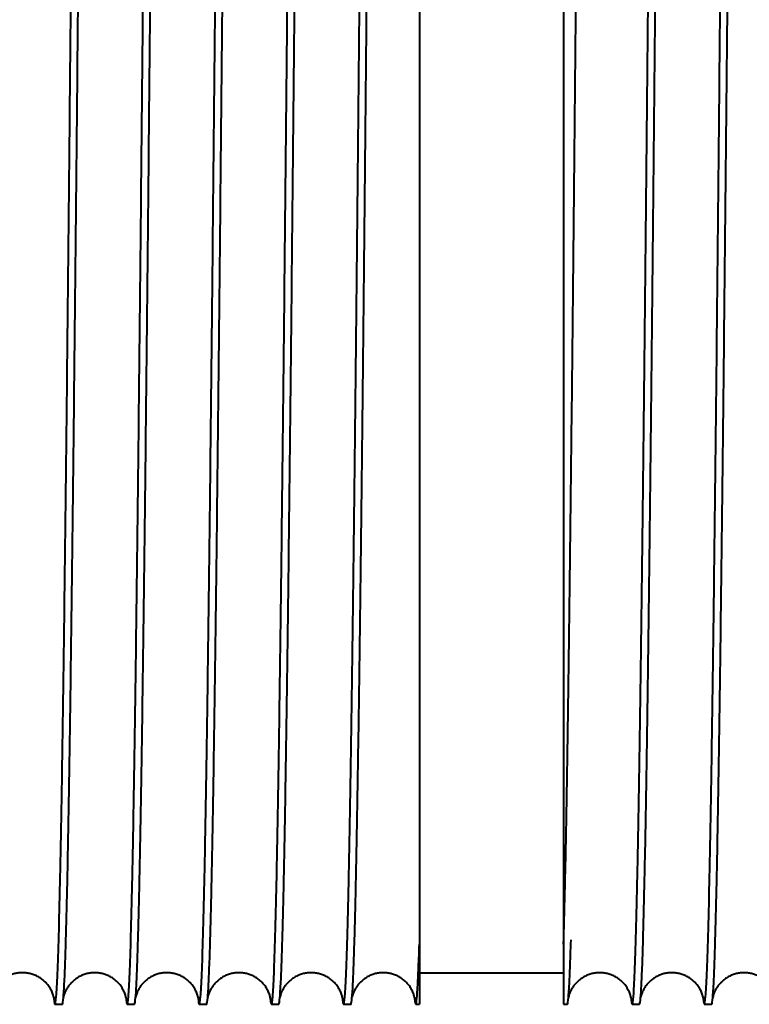
# Model space of a CAD drawing. Units: millimetres. Extents: x 0 to 594, y 0 to 420.
# Drawn here: x 108 to 116, y 332 to 343 of the extents above; entities that cross this region are included whole.
import ezdxf

# ---------------------------------------------------------------- set-up
doc = ezdxf.new("R2010")
doc.units = ezdxf.units.MM
doc.linetypes.add('K5LT_BASIC', pattern=[0])
doc.layers.add('Системный слой (1)', color=7, linetype='Continuous')

msp = doc.modelspace()

# ---------------------------------------------------------------- linework, layer by layer
at = {"layer": 'Системный слой (1)', "color": 150, "linetype": 'K5LT_BASIC', "lineweight": 40, "true_color": 0x0080ff}
for p, q in [((112.6081, 348.4784), (112.6081, 332.8739)), ((114.2081, 348.4784), (114.2081, 332.8739)), ((112.6081, 332.8739), (112.6081, 332.2061)), ((114.2081, 332.8739), (114.2081, 332.2061)), ((112.6081, 332.5561), (114.2081, 332.5561)), ((108.568, 332.2061), (108.6482, 332.2061)), ((109.368, 332.2061), (109.4482, 332.2061)), ((110.168, 332.2061), (110.2482, 332.2061)), ((110.968, 332.2061), (111.0482, 332.2061)), ((111.768, 332.2061), (111.8482, 332.2061)), ((112.568, 332.2061), (112.6081, 332.2061)), ((114.2081, 332.2061), (114.2482, 332.2061)), ((114.968, 332.2061), (115.0482, 332.2061)), ((115.768, 332.2061), (115.8482, 332.2061))]:
    msp.add_line(p, q, dxfattribs=at)
for points in [[(111.768, 332.2061), (111.7729, 332.2061), (111.7827, 332.2666), (111.7974, 332.5375), (111.8121, 332.9851), (111.8269, 333.6032), (111.8416, 334.3837), (111.8563, 335.3162), (111.871, 336.3881), (111.8858, 337.5852), (111.9005, 338.8915), (111.9152, 340.2894), (111.9299, 341.7604), (111.9447, 343.2848), (111.9594, 344.8422), (111.9741, 346.4118), (111.9888, 347.9726), (112.0036, 349.5039), (112.0183, 350.985), (112.033, 352.3963), (112.0428, 353.2781), (112.0477, 353.7012)], [(111.8897, 332.9201), (111.8947, 333.0893), (111.9046, 333.4864), (111.9195, 334.2495), (111.9344, 335.1699), (111.9493, 336.2349), (111.9642, 337.43), (111.9791, 338.7388), (111.994, 340.1436), (112.0089, 341.625), (112.0238, 343.1628), (112.0387, 344.7361), (112.0535, 346.3233), (112.0684, 347.9028), (112.0833, 349.4529), (112.0982, 350.9526), (112.1131, 352.3812), (112.123, 353.2733), (112.128, 353.7012)], [(114.2081, 332.8739), (114.2131, 333.0386), (114.2231, 333.4276), (114.238, 334.1814), (114.253, 335.0952), (114.268, 336.1563), (114.283, 337.3501), (114.298, 338.6601), (114.3129, 340.0682), (114.3279, 341.5549), (114.3429, 343.0996), (114.3579, 344.6811), (114.3728, 346.2774), (114.3878, 347.8665), (114.4028, 349.4265), (114.4178, 350.9357), (114.4327, 352.3734), (114.4427, 353.2708), (114.4477, 353.7012)], [(114.968, 332.2061), (114.9729, 332.2061), (114.9827, 332.2666), (114.9974, 332.5375), (115.0121, 332.9851), (115.0269, 333.6032), (115.0416, 334.3837), (115.0563, 335.3162), (115.071, 336.3881), (115.0858, 337.5852), (115.1005, 338.8915), (115.1152, 340.2894), (115.1299, 341.7604), (115.1447, 343.2848), (115.1594, 344.8422), (115.1741, 346.4118), (115.1888, 347.9726), (115.2036, 349.5039), (115.2183, 350.985), (115.233, 352.3963), (115.2428, 353.2781), (115.2477, 353.7012)], [(115.0897, 332.9201), (115.0947, 333.0893), (115.1046, 333.4864), (115.1195, 334.2495), (115.1344, 335.1699), (115.1493, 336.2349), (115.1642, 337.43), (115.1791, 338.7388), (115.194, 340.1436), (115.2089, 341.625), (115.2238, 343.1628), (115.2387, 344.7361), (115.2535, 346.3233), (115.2684, 347.9028), (115.2833, 349.4529), (115.2982, 350.9526), (115.3131, 352.3812), (115.323, 353.2733), (115.328, 353.7012)], [(108.568, 332.2061), (108.5727, 332.2061), (108.5823, 332.2634), (108.5966, 332.5198), (108.6109, 332.9436), (108.6252, 333.5293), (108.6396, 334.2697), (108.6539, 335.1552), (108.6682, 336.1748), (108.6825, 337.3155), (108.6969, 338.563), (108.7112, 339.9014), (108.7255, 341.3138), (108.7398, 342.7824), (108.7542, 344.2885), (108.7685, 345.8132), (108.7828, 347.3372), (108.7971, 348.8413), (108.8115, 350.3063), (108.821, 351.2446), (108.8258, 351.7012)], [(109.368, 332.2061), (109.3727, 332.2061), (109.3823, 332.2634), (109.3966, 332.5198), (109.4109, 332.9436), (109.4252, 333.5293), (109.4396, 334.2697), (109.4539, 335.1552), (109.4682, 336.1748), (109.4825, 337.3155), (109.4969, 338.563), (109.5112, 339.9014), (109.5255, 341.3138), (109.5398, 342.7824), (109.5542, 344.2885), (109.5685, 345.8132), (109.5828, 347.3372), (109.5971, 348.8413), (109.6115, 350.3063), (109.621, 351.2446), (109.6258, 351.7012)], [(110.168, 332.2061), (110.1727, 332.2061), (110.1823, 332.2634), (110.1966, 332.5198), (110.2109, 332.9436), (110.2252, 333.5293), (110.2396, 334.2697), (110.2539, 335.1552), (110.2682, 336.1748), (110.2825, 337.3155), (110.2969, 338.563), (110.3112, 339.9014), (110.3255, 341.3138), (110.3398, 342.7824), (110.3542, 344.2885), (110.3685, 345.8132), (110.3828, 347.3372), (110.3971, 348.8413), (110.4115, 350.3063), (110.421, 351.2446), (110.4258, 351.7012)], [(110.968, 332.2061), (110.9727, 332.2061), (110.9823, 332.2634), (110.9966, 332.5198), (111.0109, 332.9436), (111.0252, 333.5293), (111.0396, 334.2697), (111.0539, 335.1552), (111.0682, 336.1748), (111.0825, 337.3155), (111.0969, 338.563), (111.1112, 339.9014), (111.1255, 341.3138), (111.1398, 342.7824), (111.1542, 344.2885), (111.1685, 345.8132), (111.1828, 347.3372), (111.1971, 348.8413), (111.2115, 350.3063), (111.221, 351.2446), (111.2258, 351.7012)], [(115.768, 332.2061), (115.7727, 332.2061), (115.7823, 332.2634), (115.7966, 332.5198), (115.8109, 332.9436), (115.8252, 333.5293), (115.8396, 334.2697), (115.8539, 335.1552), (115.8682, 336.1748), (115.8825, 337.3155), (115.8969, 338.563), (115.9112, 339.9014), (115.9255, 341.3138), (115.9398, 342.7824), (115.9542, 344.2885), (115.9685, 345.8132), (115.9828, 347.3372), (115.9971, 348.8413), (116.0115, 350.3063), (116.021, 351.2446), (116.0258, 351.7012)], [(108.6482, 332.2061), (108.6517, 332.2061), (108.6586, 332.2362), (108.669, 332.371), (108.6794, 332.5947), (108.6863, 332.8022), (108.6897, 332.9201)], [(109.4482, 332.2061), (109.4517, 332.2061), (109.4586, 332.2362), (109.469, 332.371), (109.4794, 332.5947), (109.4863, 332.8022), (109.4897, 332.9201)], [(110.2482, 332.2061), (110.2517, 332.2061), (110.2586, 332.2362), (110.269, 332.371), (110.2794, 332.5947), (110.2863, 332.8022), (110.2897, 332.9201)], [(111.0482, 332.2061), (111.0517, 332.2061), (111.0586, 332.2362), (111.069, 332.371), (111.0794, 332.5947), (111.0863, 332.8022), (111.0897, 332.9201)], [(111.8482, 332.2061), (111.8517, 332.2061), (111.8586, 332.2362), (111.869, 332.371), (111.8794, 332.5947), (111.8863, 332.8022), (111.8897, 332.9201)], [(112.568, 332.2061), (112.5713, 332.2061), (112.578, 332.2342), (112.588, 332.3603), (112.5981, 332.5695), (112.6047, 332.7635), (112.6081, 332.8739)], [(114.2482, 332.2061), (114.2517, 332.2061), (114.2586, 332.2362), (114.269, 332.371), (114.2794, 332.5947), (114.2863, 332.8022), (114.2897, 332.9201)], [(115.0482, 332.2061), (115.0517, 332.2061), (115.0586, 332.2362), (115.069, 332.371), (115.0794, 332.5947), (115.0863, 332.8022), (115.0897, 332.9201)], [(115.8482, 332.2061), (115.8517, 332.2061), (115.8586, 332.2362), (115.869, 332.371), (115.8794, 332.5947), (115.8863, 332.8022), (115.8897, 332.9201)], [(108.5541, 332.2866), (108.5564, 332.2598), (108.561, 332.2196), (108.5656, 332.2061), (108.568, 332.2061)], [(109.3541, 332.2866), (109.3564, 332.2598), (109.361, 332.2196), (109.3656, 332.2061), (109.368, 332.2061)], [(110.1541, 332.2866), (110.1564, 332.2598), (110.161, 332.2196), (110.1656, 332.2061), (110.168, 332.2061)], [(110.9541, 332.2866), (110.9564, 332.2598), (110.961, 332.2196), (110.9656, 332.2061), (110.968, 332.2061)], [(111.7541, 332.2866), (111.7564, 332.2598), (111.761, 332.2196), (111.7656, 332.2061), (111.768, 332.2061)], [(112.5541, 332.2866), (112.5564, 332.2598), (112.561, 332.2196), (112.5656, 332.2061), (112.568, 332.2061)], [(114.9541, 332.2866), (114.9564, 332.2598), (114.961, 332.2196), (114.9656, 332.2061), (114.968, 332.2061)], [(115.7541, 332.2866), (115.7564, 332.2598), (115.761, 332.2196), (115.7656, 332.2061), (115.768, 332.2061)]]:
    msp.add_open_spline(points, degree=3, dxfattribs=at)
for points, knots in [([(108.6897, 332.9201), (108.6946, 333.084), (108.7042, 333.4667), (108.7186, 334.1982), (108.733, 335.0778), (108.7474, 336.0943), (108.7619, 337.2345), (108.7763, 338.484), (108.7907, 339.8267), (108.8051, 341.2453), (108.8195, 342.7218), (108.8388, 344.7422), (108.858, 346.8016), (108.8772, 348.8212), (108.8916, 350.2966), (108.9013, 351.2415), (108.9061, 351.7012)], [105.5694306, 105.5694306, 105.5694306, 105.5694306, 105.6826923, 105.7959541, 105.9092159, 106.0224776, 106.1357394, 106.2490011, 106.3622629, 106.4755246, 106.5887864, 106.7020482, 106.9285717, 107.0418334, 107.1550952, 107.2683569, 107.2683569, 107.2683569, 107.2683569]), ([(109.4897, 332.9201), (109.4946, 333.084), (109.5042, 333.4667), (109.5186, 334.1982), (109.533, 335.0778), (109.5474, 336.0943), (109.5619, 337.2345), (109.5763, 338.484), (109.5907, 339.8267), (109.6051, 341.2453), (109.6195, 342.7218), (109.6388, 344.7422), (109.658, 346.8016), (109.6772, 348.8212), (109.6916, 350.2966), (109.7013, 351.2415), (109.7061, 351.7012)], [111.8526159, 111.8526159, 111.8526159, 111.8526159, 111.9658777, 112.0791394, 112.1924012, 112.3056629, 112.4189247, 112.5321864, 112.6454482, 112.75871, 112.8719717, 112.9852335, 113.211757, 113.3250187, 113.4382805, 113.5515422, 113.5515422, 113.5515422, 113.5515422]), ([(110.2897, 332.9201), (110.2946, 333.084), (110.3042, 333.4667), (110.3186, 334.1982), (110.333, 335.0778), (110.3474, 336.0943), (110.3619, 337.2345), (110.3763, 338.484), (110.3907, 339.8267), (110.4051, 341.2453), (110.4195, 342.7218), (110.4388, 344.7422), (110.458, 346.8016), (110.4772, 348.8212), (110.4916, 350.2966), (110.5013, 351.2415), (110.5061, 351.7012)], [118.1358012, 118.1358012, 118.1358012, 118.1358012, 118.249063, 118.3623247, 118.4755865, 118.5888482, 118.70211, 118.8153717, 118.9286335, 119.0418953, 119.155157, 119.2684188, 119.4949423, 119.608204, 119.7214658, 119.8347276, 119.8347276, 119.8347276, 119.8347276]), ([(111.0897, 332.9201), (111.0946, 333.084), (111.1042, 333.4667), (111.1186, 334.1982), (111.133, 335.0778), (111.1474, 336.0943), (111.1619, 337.2345), (111.1763, 338.484), (111.1907, 339.8267), (111.2051, 341.2453), (111.2195, 342.7218), (111.2388, 344.7422), (111.258, 346.8016), (111.2772, 348.8212), (111.2916, 350.2966), (111.3013, 351.2415), (111.3061, 351.7012)], [124.4189865, 124.4189865, 124.4189865, 124.4189865, 124.5322483, 124.64551, 124.7587718, 124.8720335, 124.9852953, 125.0985571, 125.2118188, 125.3250806, 125.4383423, 125.5516041, 125.7781276, 125.8913893, 126.0046511, 126.1179129, 126.1179129, 126.1179129, 126.1179129]), ([(115.8897, 332.9201), (115.8946, 333.084), (115.9042, 333.4667), (115.9186, 334.1982), (115.933, 335.0778), (115.9474, 336.0943), (115.9619, 337.2345), (115.9763, 338.484), (115.9907, 339.8267), (116.0051, 341.2453), (116.0195, 342.7218), (116.0388, 344.7422), (116.058, 346.8016), (116.0772, 348.8212), (116.0916, 350.2966), (116.1013, 351.2415), (116.1061, 351.7012)], [162.1180984, 162.1180984, 162.1180984, 162.1180984, 162.2313601, 162.3446219, 162.4578836, 162.5711454, 162.6844071, 162.7976689, 162.9109307, 163.0241924, 163.1374542, 163.2507159, 163.4772394, 163.5905012, 163.7037629, 163.8170247, 163.8170247, 163.8170247, 163.8170247]), ([(108.5561, 332.2761), (108.556, 332.2769), (108.5559, 332.2773), (108.5553, 332.2808), (108.5546, 332.2839), (108.554, 332.287), (108.5538, 332.2878), (108.5533, 332.2899), (108.5529, 332.2915), (108.5505, 332.301), (108.5479, 332.3115), (108.5359, 332.3424), (108.529, 332.3588), (108.5097, 332.3918), (108.5005, 332.4058), (108.4799, 332.4318), (108.4694, 332.4437), (108.4469, 332.4655), (108.4352, 332.4755), (108.4107, 332.4938), (108.3979, 332.5022), (108.3716, 332.5171), (108.358, 332.5237), (108.3301, 332.5351), (108.3158, 332.5399), (108.2867, 332.5477), (108.272, 332.5507), (108.2423, 332.5548), (108.2273, 332.5559), (108.1973, 332.5563), (108.1824, 332.5555), (108.1527, 332.5521), (108.1379, 332.5495), (108.1089, 332.5425), (108.0947, 332.5381), (108.0669, 332.5275), (108.0534, 332.5214), (108.0272, 332.5075), (108.0146, 332.4998), (107.9906, 332.483), (107.9792, 332.4739), (107.9576, 332.4546), (107.9476, 332.4443), (107.9289, 332.423), (107.9205, 332.412), (107.905, 332.3895), (107.8984, 332.3783), (107.8863, 332.3557), (107.8815, 332.3449), (107.8726, 332.3232), (107.8695, 332.3138), (107.8645, 332.297), (107.8637, 332.2926), (107.8621, 332.2866)], [0, 0, 0, 0, 2.9867894, 2.9867894, 5.5320408, 5.5320408, 5.9735788, 5.9735788, 6.9611047, 6.9611047, 10.9354201, 10.9354201, 13.688834, 13.688834, 15.3553996, 15.3553996, 16.6839263, 16.6839263, 17.8720665, 17.8720665, 18.9940025, 18.9940025, 20.0815502, 20.0815502, 21.1497324, 21.1497324, 22.2067373, 22.2067373, 23.2573881, 23.2573881, 24.3057876, 24.3057876, 25.3554326, 25.3554326, 26.4100369, 26.4100369, 27.4744177, 27.4744177, 28.5558566, 28.5558566, 29.6666604, 29.6666604, 30.8294619, 30.8294619, 32.0885165, 32.0885165, 33.5329949, 33.5329949, 35.3471519, 35.3471519, 37.9043103, 37.9043103, 41.17919, 41.17919, 41.17919, 41.17919]), ([(109.3561, 332.2761), (109.356, 332.2769), (109.3559, 332.2773), (109.3553, 332.2808), (109.3546, 332.2839), (109.354, 332.287), (109.3538, 332.2878), (109.3533, 332.2899), (109.3529, 332.2915), (109.3505, 332.301), (109.3479, 332.3115), (109.3359, 332.3424), (109.329, 332.3588), (109.3097, 332.3918), (109.3005, 332.4058), (109.2799, 332.4318), (109.2694, 332.4437), (109.2469, 332.4655), (109.2352, 332.4755), (109.2107, 332.4938), (109.1979, 332.5022), (109.1716, 332.5171), (109.158, 332.5237), (109.1301, 332.5351), (109.1158, 332.5399), (109.0867, 332.5477), (109.072, 332.5507), (109.0423, 332.5548), (109.0273, 332.5559), (108.9973, 332.5563), (108.9824, 332.5555), (108.9527, 332.5521), (108.9379, 332.5495), (108.9089, 332.5425), (108.8947, 332.5381), (108.8669, 332.5275), (108.8534, 332.5214), (108.8272, 332.5075), (108.8146, 332.4998), (108.7906, 332.483), (108.7792, 332.4739), (108.7576, 332.4546), (108.7476, 332.4443), (108.7289, 332.423), (108.7205, 332.412), (108.705, 332.3895), (108.6984, 332.3783), (108.6863, 332.3557), (108.6815, 332.3449), (108.6726, 332.3232), (108.6695, 332.3138), (108.6645, 332.297), (108.6637, 332.2926), (108.6621, 332.2866)], [0, 0, 0, 0, 2.9867894, 2.9867894, 5.5320408, 5.5320408, 5.9735788, 5.9735788, 6.9611047, 6.9611047, 10.9354201, 10.9354201, 13.688834, 13.688834, 15.3553996, 15.3553996, 16.6839263, 16.6839263, 17.8720665, 17.8720665, 18.9940025, 18.9940025, 20.0815502, 20.0815502, 21.1497324, 21.1497324, 22.2067373, 22.2067373, 23.2573881, 23.2573881, 24.3057876, 24.3057876, 25.3554326, 25.3554326, 26.4100369, 26.4100369, 27.4744177, 27.4744177, 28.5558566, 28.5558566, 29.6666604, 29.6666604, 30.8294619, 30.8294619, 32.0885165, 32.0885165, 33.5329949, 33.5329949, 35.3471519, 35.3471519, 37.9043103, 37.9043103, 41.17919, 41.17919, 41.17919, 41.17919]), ([(110.1561, 332.2761), (110.156, 332.2769), (110.1559, 332.2773), (110.1553, 332.2808), (110.1546, 332.2839), (110.154, 332.287), (110.1538, 332.2878), (110.1533, 332.2899), (110.1529, 332.2915), (110.1505, 332.301), (110.1479, 332.3115), (110.1359, 332.3424), (110.129, 332.3588), (110.1097, 332.3918), (110.1005, 332.4058), (110.0799, 332.4318), (110.0694, 332.4437), (110.0469, 332.4655), (110.0352, 332.4755), (110.0107, 332.4938), (109.9979, 332.5022), (109.9716, 332.5171), (109.958, 332.5237), (109.9301, 332.5351), (109.9158, 332.5399), (109.8867, 332.5477), (109.872, 332.5507), (109.8423, 332.5548), (109.8273, 332.5559), (109.7973, 332.5563), (109.7824, 332.5555), (109.7527, 332.5521), (109.7379, 332.5495), (109.7089, 332.5425), (109.6947, 332.5381), (109.6669, 332.5275), (109.6534, 332.5214), (109.6272, 332.5075), (109.6146, 332.4998), (109.5906, 332.483), (109.5792, 332.4739), (109.5576, 332.4546), (109.5476, 332.4443), (109.5289, 332.423), (109.5205, 332.412), (109.505, 332.3895), (109.4984, 332.3783), (109.4863, 332.3557), (109.4815, 332.3449), (109.4726, 332.3232), (109.4695, 332.3138), (109.4645, 332.297), (109.4637, 332.2926), (109.4621, 332.2866)], [0, 0, 0, 0, 2.9867894, 2.9867894, 5.5320408, 5.5320408, 5.9735788, 5.9735788, 6.9611047, 6.9611047, 10.9354201, 10.9354201, 13.688834, 13.688834, 15.3553996, 15.3553996, 16.6839263, 16.6839263, 17.8720665, 17.8720665, 18.9940025, 18.9940025, 20.0815502, 20.0815502, 21.1497324, 21.1497324, 22.2067373, 22.2067373, 23.2573881, 23.2573881, 24.3057876, 24.3057876, 25.3554326, 25.3554326, 26.4100369, 26.4100369, 27.4744177, 27.4744177, 28.5558566, 28.5558566, 29.6666604, 29.6666604, 30.8294619, 30.8294619, 32.0885165, 32.0885165, 33.5329949, 33.5329949, 35.3471519, 35.3471519, 37.9043103, 37.9043103, 41.17919, 41.17919, 41.17919, 41.17919]), ([(110.9561, 332.2761), (110.956, 332.2769), (110.9559, 332.2773), (110.9553, 332.2808), (110.9546, 332.2839), (110.954, 332.287), (110.9538, 332.2878), (110.9533, 332.2899), (110.9529, 332.2915), (110.9505, 332.301), (110.9479, 332.3115), (110.9359, 332.3424), (110.929, 332.3588), (110.9097, 332.3918), (110.9005, 332.4058), (110.8799, 332.4318), (110.8694, 332.4437), (110.8469, 332.4655), (110.8352, 332.4755), (110.8107, 332.4938), (110.7979, 332.5022), (110.7716, 332.5171), (110.758, 332.5237), (110.7301, 332.5351), (110.7158, 332.5399), (110.6867, 332.5477), (110.672, 332.5507), (110.6423, 332.5548), (110.6273, 332.5559), (110.5973, 332.5563), (110.5824, 332.5555), (110.5527, 332.5521), (110.5379, 332.5495), (110.5089, 332.5425), (110.4947, 332.5381), (110.4669, 332.5275), (110.4534, 332.5214), (110.4272, 332.5075), (110.4146, 332.4998), (110.3906, 332.483), (110.3792, 332.4739), (110.3576, 332.4546), (110.3476, 332.4443), (110.3289, 332.423), (110.3205, 332.412), (110.305, 332.3895), (110.2984, 332.3783), (110.2863, 332.3557), (110.2815, 332.3449), (110.2726, 332.3232), (110.2695, 332.3138), (110.2645, 332.297), (110.2637, 332.2926), (110.2621, 332.2866)], [0, 0, 0, 0, 2.9867894, 2.9867894, 5.5320408, 5.5320408, 5.9735788, 5.9735788, 6.9611047, 6.9611047, 10.9354201, 10.9354201, 13.688834, 13.688834, 15.3553996, 15.3553996, 16.6839263, 16.6839263, 17.8720665, 17.8720665, 18.9940025, 18.9940025, 20.0815502, 20.0815502, 21.1497324, 21.1497324, 22.2067373, 22.2067373, 23.2573881, 23.2573881, 24.3057876, 24.3057876, 25.3554326, 25.3554326, 26.4100369, 26.4100369, 27.4744177, 27.4744177, 28.5558566, 28.5558566, 29.6666604, 29.6666604, 30.8294619, 30.8294619, 32.0885165, 32.0885165, 33.5329949, 33.5329949, 35.3471519, 35.3471519, 37.9043103, 37.9043103, 41.17919, 41.17919, 41.17919, 41.17919]), ([(111.7561, 332.2761), (111.756, 332.2769), (111.7559, 332.2773), (111.7553, 332.2808), (111.7546, 332.2839), (111.754, 332.287), (111.7538, 332.2878), (111.7533, 332.2899), (111.7529, 332.2915), (111.7505, 332.301), (111.7479, 332.3115), (111.7359, 332.3424), (111.729, 332.3588), (111.7097, 332.3918), (111.7005, 332.4058), (111.6799, 332.4318), (111.6694, 332.4437), (111.6469, 332.4655), (111.6352, 332.4755), (111.6107, 332.4938), (111.5979, 332.5022), (111.5716, 332.5171), (111.558, 332.5237), (111.5301, 332.5351), (111.5158, 332.5399), (111.4867, 332.5477), (111.472, 332.5507), (111.4423, 332.5548), (111.4273, 332.5559), (111.3973, 332.5563), (111.3824, 332.5555), (111.3527, 332.5521), (111.3379, 332.5495), (111.3089, 332.5425), (111.2947, 332.5381), (111.2669, 332.5275), (111.2534, 332.5214), (111.2272, 332.5075), (111.2146, 332.4998), (111.1906, 332.483), (111.1792, 332.4739), (111.1576, 332.4546), (111.1476, 332.4443), (111.1289, 332.423), (111.1205, 332.412), (111.105, 332.3895), (111.0984, 332.3783), (111.0863, 332.3557), (111.0815, 332.3449), (111.0726, 332.3232), (111.0695, 332.3138), (111.0645, 332.297), (111.0637, 332.2926), (111.0621, 332.2866)], [0, 0, 0, 0, 2.9867894, 2.9867894, 5.5320408, 5.5320408, 5.9735788, 5.9735788, 6.9611047, 6.9611047, 10.9354201, 10.9354201, 13.688834, 13.688834, 15.3553996, 15.3553996, 16.6839263, 16.6839263, 17.8720665, 17.8720665, 18.9940025, 18.9940025, 20.0815502, 20.0815502, 21.1497324, 21.1497324, 22.2067373, 22.2067373, 23.2573881, 23.2573881, 24.3057876, 24.3057876, 25.3554326, 25.3554326, 26.4100369, 26.4100369, 27.4744177, 27.4744177, 28.5558566, 28.5558566, 29.6666604, 29.6666604, 30.8294619, 30.8294619, 32.0885165, 32.0885165, 33.5329949, 33.5329949, 35.3471519, 35.3471519, 37.9043103, 37.9043103, 41.17919, 41.17919, 41.17919, 41.17919]), ([(112.5561, 332.2762), (112.5561, 332.2765), (112.5559, 332.2773), (112.5553, 332.2808), (112.5546, 332.2839), (112.554, 332.287), (112.5538, 332.2878), (112.5533, 332.2899), (112.5529, 332.2915), (112.5505, 332.301), (112.5479, 332.3115), (112.5359, 332.3424), (112.529, 332.3588), (112.5097, 332.3918), (112.5005, 332.4058), (112.4799, 332.4318), (112.4694, 332.4437), (112.4469, 332.4655), (112.4352, 332.4755), (112.4107, 332.4938), (112.3979, 332.5022), (112.3716, 332.5171), (112.358, 332.5237), (112.3301, 332.5351), (112.3158, 332.5399), (112.2867, 332.5477), (112.272, 332.5507), (112.2423, 332.5548), (112.2273, 332.5559), (112.1973, 332.5563), (112.1824, 332.5555), (112.1527, 332.5521), (112.1379, 332.5495), (112.1089, 332.5425), (112.0947, 332.5381), (112.0669, 332.5275), (112.0534, 332.5214), (112.0272, 332.5075), (112.0146, 332.4998), (111.9906, 332.483), (111.9792, 332.4739), (111.9576, 332.4546), (111.9476, 332.4443), (111.9289, 332.423), (111.9205, 332.412), (111.905, 332.3895), (111.8984, 332.3783), (111.8863, 332.3557), (111.8815, 332.3449), (111.8726, 332.3232), (111.8695, 332.3138), (111.8645, 332.297), (111.8637, 332.2926), (111.8621, 332.2866)], [0, 0, 0, 0, 2.9867894, 2.9867894, 5.5320408, 5.5320408, 5.9735788, 5.9735788, 6.9611047, 6.9611047, 10.9354201, 10.9354201, 13.688834, 13.688834, 15.3553996, 15.3553996, 16.6839263, 16.6839263, 17.8720665, 17.8720665, 18.9940025, 18.9940025, 20.0815502, 20.0815502, 21.1497324, 21.1497324, 22.2067373, 22.2067373, 23.2573881, 23.2573881, 24.3057876, 24.3057876, 25.3554326, 25.3554326, 26.4100369, 26.4100369, 27.4744177, 27.4744177, 28.5558566, 28.5558566, 29.6666604, 29.6666604, 30.8294619, 30.8294619, 32.0885165, 32.0885165, 33.5329949, 33.5329949, 35.3471519, 35.3471519, 37.9043103, 37.9043103, 41.17919, 41.17919, 41.17919, 41.17919]), ([(114.9561, 332.2761), (114.956, 332.2769), (114.9559, 332.2773), (114.9553, 332.2808), (114.9546, 332.2839), (114.954, 332.287), (114.9538, 332.2878), (114.9533, 332.2899), (114.9529, 332.2915), (114.9505, 332.301), (114.9479, 332.3115), (114.9359, 332.3424), (114.929, 332.3588), (114.9097, 332.3918), (114.9005, 332.4058), (114.8799, 332.4318), (114.8694, 332.4437), (114.8469, 332.4655), (114.8352, 332.4755), (114.8107, 332.4938), (114.7979, 332.5022), (114.7716, 332.5171), (114.758, 332.5237), (114.7301, 332.5351), (114.7158, 332.5399), (114.6867, 332.5477), (114.672, 332.5507), (114.6423, 332.5548), (114.6273, 332.5559), (114.5973, 332.5563), (114.5824, 332.5555), (114.5527, 332.5521), (114.5379, 332.5495), (114.5089, 332.5425), (114.4947, 332.5381), (114.4669, 332.5275), (114.4534, 332.5214), (114.4272, 332.5075), (114.4146, 332.4998), (114.3906, 332.483), (114.3792, 332.4739), (114.3576, 332.4546), (114.3476, 332.4443), (114.3289, 332.423), (114.3205, 332.412), (114.305, 332.3895), (114.2984, 332.3783), (114.2863, 332.3557), (114.2815, 332.3449), (114.2726, 332.3232), (114.2695, 332.3138), (114.2645, 332.297), (114.2637, 332.2926), (114.2621, 332.2866)], [0, 0, 0, 0, 2.9867894, 2.9867894, 5.5320408, 5.5320408, 5.9735788, 5.9735788, 6.9611047, 6.9611047, 10.9354201, 10.9354201, 13.688834, 13.688834, 15.3553996, 15.3553996, 16.6839263, 16.6839263, 17.8720665, 17.8720665, 18.9940025, 18.9940025, 20.0815502, 20.0815502, 21.1497324, 21.1497324, 22.2067373, 22.2067373, 23.2573881, 23.2573881, 24.3057876, 24.3057876, 25.3554326, 25.3554326, 26.4100369, 26.4100369, 27.4744177, 27.4744177, 28.5558566, 28.5558566, 29.6666604, 29.6666604, 30.8294619, 30.8294619, 32.0885165, 32.0885165, 33.5329949, 33.5329949, 35.3471519, 35.3471519, 37.9043103, 37.9043103, 41.17919, 41.17919, 41.17919, 41.17919]), ([(115.7561, 332.2761), (115.756, 332.2769), (115.7559, 332.2773), (115.7553, 332.2808), (115.7546, 332.2839), (115.754, 332.287), (115.7538, 332.2878), (115.7533, 332.2899), (115.7529, 332.2915), (115.7505, 332.301), (115.7479, 332.3115), (115.7359, 332.3424), (115.729, 332.3588), (115.7097, 332.3918), (115.7005, 332.4058), (115.6799, 332.4318), (115.6694, 332.4437), (115.6469, 332.4655), (115.6352, 332.4755), (115.6107, 332.4938), (115.5979, 332.5022), (115.5716, 332.5171), (115.558, 332.5237), (115.5301, 332.5351), (115.5158, 332.5399), (115.4867, 332.5477), (115.472, 332.5507), (115.4423, 332.5548), (115.4273, 332.5559), (115.3973, 332.5563), (115.3824, 332.5555), (115.3527, 332.5521), (115.3379, 332.5495), (115.3089, 332.5425), (115.2947, 332.5381), (115.2669, 332.5275), (115.2534, 332.5214), (115.2272, 332.5075), (115.2146, 332.4998), (115.1906, 332.483), (115.1792, 332.4739), (115.1576, 332.4546), (115.1476, 332.4443), (115.1289, 332.423), (115.1205, 332.412), (115.105, 332.3895), (115.0984, 332.3783), (115.0863, 332.3557), (115.0815, 332.3449), (115.0726, 332.3232), (115.0695, 332.3138), (115.0645, 332.297), (115.0637, 332.2926), (115.0621, 332.2866)], [0, 0, 0, 0, 2.9867894, 2.9867894, 5.5320408, 5.5320408, 5.9735788, 5.9735788, 6.9611047, 6.9611047, 10.9354201, 10.9354201, 13.688834, 13.688834, 15.3553996, 15.3553996, 16.6839263, 16.6839263, 17.8720665, 17.8720665, 18.9940025, 18.9940025, 20.0815502, 20.0815502, 21.1497324, 21.1497324, 22.2067373, 22.2067373, 23.2573881, 23.2573881, 24.3057876, 24.3057876, 25.3554326, 25.3554326, 26.4100369, 26.4100369, 27.4744177, 27.4744177, 28.5558566, 28.5558566, 29.6666604, 29.6666604, 30.8294619, 30.8294619, 32.0885165, 32.0885165, 33.5329949, 33.5329949, 35.3471519, 35.3471519, 37.9043103, 37.9043103, 41.17919, 41.17919, 41.17919, 41.17919]), ([(116.5561, 332.2761), (116.556, 332.2769), (116.5559, 332.2773), (116.5553, 332.2808), (116.5546, 332.2839), (116.554, 332.287), (116.5538, 332.2878), (116.5533, 332.2899), (116.5529, 332.2915), (116.5505, 332.301), (116.5479, 332.3115), (116.5359, 332.3424), (116.529, 332.3588), (116.5097, 332.3918), (116.5005, 332.4058), (116.4799, 332.4318), (116.4694, 332.4437), (116.4469, 332.4655), (116.4352, 332.4755), (116.4107, 332.4938), (116.3979, 332.5022), (116.3716, 332.5171), (116.358, 332.5237), (116.3301, 332.5351), (116.3158, 332.5399), (116.2867, 332.5477), (116.272, 332.5507), (116.2423, 332.5548), (116.2273, 332.5559), (116.1973, 332.5563), (116.1824, 332.5555), (116.1527, 332.5521), (116.1379, 332.5495), (116.1089, 332.5425), (116.0947, 332.5381), (116.0669, 332.5275), (116.0534, 332.5214), (116.0272, 332.5075), (116.0146, 332.4998), (115.9906, 332.483), (115.9792, 332.4739), (115.9576, 332.4546), (115.9476, 332.4443), (115.9289, 332.423), (115.9205, 332.412), (115.905, 332.3895), (115.8984, 332.3783), (115.8863, 332.3557), (115.8815, 332.3449), (115.8726, 332.3232), (115.8695, 332.3138), (115.8645, 332.297), (115.8637, 332.2926), (115.8621, 332.2866)], [0, 0, 0, 0, 2.9867894, 2.9867894, 5.5320408, 5.5320408, 5.9735788, 5.9735788, 6.9611047, 6.9611047, 10.9354201, 10.9354201, 13.688834, 13.688834, 15.3553996, 15.3553996, 16.6839263, 16.6839263, 17.8720665, 17.8720665, 18.9940025, 18.9940025, 20.0815502, 20.0815502, 21.1497324, 21.1497324, 22.2067373, 22.2067373, 23.2573881, 23.2573881, 24.3057876, 24.3057876, 25.3554326, 25.3554326, 26.4100369, 26.4100369, 27.4744177, 27.4744177, 28.5558566, 28.5558566, 29.6666604, 29.6666604, 30.8294619, 30.8294619, 32.0885165, 32.0885165, 33.5329949, 33.5329949, 35.3471519, 35.3471519, 37.9043103, 37.9043103, 41.17919, 41.17919, 41.17919, 41.17919])]:
    msp.add_open_spline(points, degree=3, knots=knots, dxfattribs=at)

doc.saveas('drawing.dxf')
